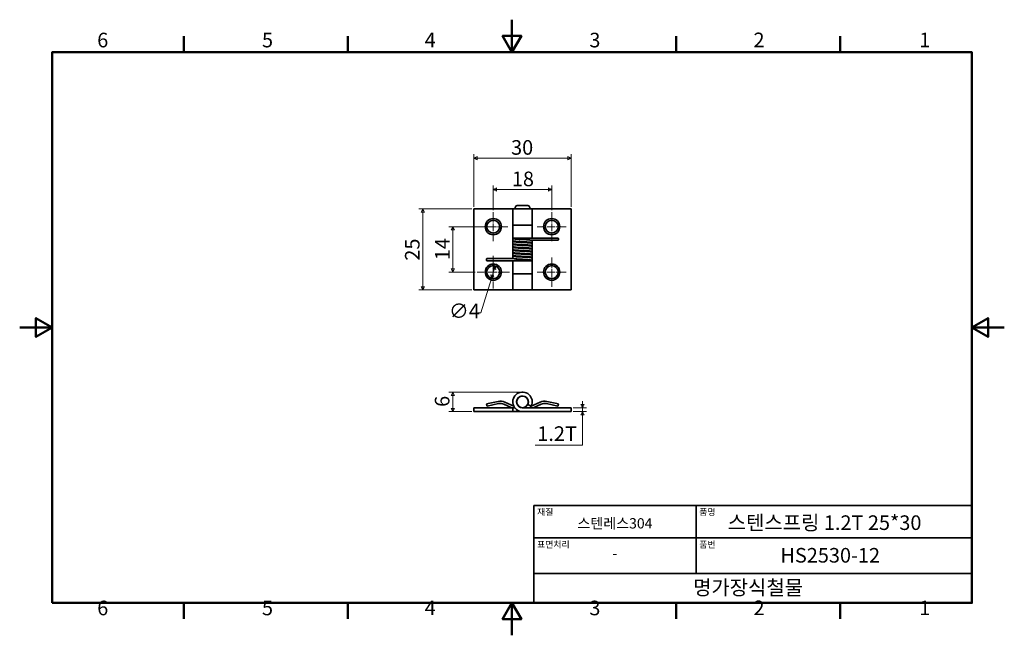
# Model space of a CAD drawing. Units: millimetres. Extents: x 0 to 303, y 0 to 190.
import ezdxf

# ---------------------------------------------------------------- set-up
doc = ezdxf.new("R2010")
doc.units = ezdxf.units.MM
doc.linetypes.add('CHAIN', pattern=[0.7087, 0.4724, -0.0591, 0.1181, -0.0591])
doc.layers.get('0').update_dxf_attribs({"color": 3})
for name, color, linetype, lineweight in [('MGJS  중심 표식(ISO)', 30, 'Continuous', 18), ('MGJS 치수(ISO)', 7, 'Continuous', 18), ('경계(ISO)', 7, 'Continuous', 50), ('외형선(ISO)', 7, 'Continuous', 35), ('제목(ISO)', 7, 'Continuous', 35)]:
    doc.layers.add(name, color=color, linetype=linetype, lineweight=lineweight)
doc.styles.add('MGJS 텍스트', font='NanumGothic.ttf')
doc.styles.add('주 문자 (ISO)', font='NanumGothic.ttf')
doc.dimstyles.new('MGJS', dxfattribs={"dimtxt": 4.5, "dimasz": 1, "dimexe": 1.25, "dimexo": 0.625, "dimtad": 1, "dimtoh": 1, "dimdec": 1, "dimrnd": 1e-08, "dimdsep": 46, "dimtxsty": 'MGJS 텍스트', "dimblk": 'Filled-1', "dimcen": 0.09, "dimclrd": 250, "dimclre": 250, "dimclrt": 256, "dimadec": 0, "dimazin": 1, "dimtfac": 0.7, "dimtdec": 1, "dimtmove": 0, "dimatfit": 3, "dimfxl": 1, "dimtolj": 1, "dimlwd": -1, "dimlwe": -1, "dimarcsym": 0})

# ---------------------------------------------------------------- blocks, each defined once
blk = doc.blocks.new('경계 Default Border')
at = {"layer": '경계(ISO)'}
for p, q in [((50.57, 179.65), (50.57, 184.55)), ((101.15, 179.65), (101.15, 184.55)), ((202.3, 179.65), (202.3, 184.55)), ((252.88, 179.65), (252.88, 184.55)), ((50.57, 10), (50.57, 5.1)), ((101.15, 10), (101.15, 5.1)), ((202.3, 10), (202.3, 5.1)), ((252.88, 10), (252.88, 5.1))]:
    blk.add_line(p, q, dxfattribs=at)
at = {"layer": '경계(ISO)', "flags": 128}
for points in [[(151.72, 189.65), (151.72, 179.65), (148.84, 184.65), (154.61, 184.65), (151.72, 179.65)], [(10, 10), (10, 179.65), (293.45, 179.65), (293.45, 10), (10, 10)], [(0, 94.83), (10, 94.83), (5, 97.71), (5, 91.94), (10, 94.83)], [(303.45, 94.83), (293.45, 94.83), (298.45, 97.71), (298.45, 91.94), (293.45, 94.83)], [(151.72, 0), (151.72, 10), (148.84, 5), (154.61, 5), (151.72, 10)]]:
    blk.add_lwpolyline(points, dxfattribs=at)
at = {"layer": '경계(ISO)', "char_height": 4.5, "attachment_point": 7, "style": 'MGJS 텍스트'}
for s, insert in [('6', (23.89, 179.73)), ('5', (74.67, 179.73)), ('4', (124.82, 179.77)), ('3', (175.57, 179.72)), ('2', (226.15, 179.77)), ('1', (277.24, 179.77)), ('6', (23.89, 4.77)), ('5', (74.67, 4.77)), ('4', (124.82, 4.81)), ('3', (175.57, 4.77)), ('2', (226.15, 4.81)), ('1', (277.24, 4.81))]:
    blk.add_mtext(s, dxfattribs=dict(at, insert=insert))
blk = doc.blocks.new('제목 블록 ISO')
at = {"layer": '제목(ISO)'}
for p, q in [((71, 133), (71, 112)), ((71, 133), (206, 133)), ((121, 133), (121, 112)), ((206, 133), (206, 112)), ((71, 123), (206, 123)), ((71, 112), (206, 112)), ((71, 112), (71, 103)), ((206, 112), (206, 103)), ((206, 103), (71, 103))]:
    blk.add_line(p, q, dxfattribs=at)
at = {"layer": '제목(ISO)', "style": '주 문자 (ISO)'}
for s, insert, char_height, attachment_point in [('\\f나눔고딕|b0|i0;\\H2.0000;재질', (72, 132), 2, 1), ('\\f나눔고딕|b0|i0;\\H2.0000;품명', (122, 132), 2, 1), ('\\f나눔고딕|b0|i0;\\H3.1700;스텐레스304', (96, 127.5), 3.17, 5), ('\\f나눔고딕|b0|i0;\\H2.0000;표면처리', (72, 122), 2, 1), ('\\f나눔고딕|b0|i0;\\H2.0000;품번', (122, 122), 2, 1), ('\\f나눔고딕|b0|i0;\\H3.1700;-', (96, 118.28), 3.17, 5)]:
    blk.add_mtext(s, dxfattribs=dict(at, insert=insert, char_height=char_height, attachment_point=attachment_point))
for tag, p in [('제목_001', (130.77, 125.45)), ('부품_번호_001', (147, 115.4)), ('회사_001', (120.08, 105.45))]:
    blk.add_attdef(tag, p, '', height=4.5, dxfattribs=at)
blk = doc.blocks.new('Filled-1')
at = {"color": 0}
for p, q in [((0, 0), (-1, 0.5)), ((-1, 0.5), (-1, -0.5)), ((-1, 0), (0, 0)), ((-1, -0.5), (0, 0))]:
    blk.add_line(p, q, dxfattribs=at)
at = {"color": 0, "flags": 128}
blk.add_lwpolyline([(-1, -0.5), (0, 0), (-1, 0.5), (-1, -0.5)], dxfattribs=at)
at = {"color": 0}
blk.add_solid([(-1, -0.5), (0, 0), (-1, 0.5), (-1, -0.5)], dxfattribs=at)
blk = doc.blocks.new('*D7')
at = {"layer": 'Defpoints', "color": 0}
for p in [(146.54, 113.8), (145.38, 109.97)]:
    blk.add_point(p, dxfattribs=at)
at = {"layer": 'MGJS 치수(ISO)', "color": 250}
for p, q in [((146.25, 112.85), (145.67, 110.93)), ((145.38, 109.97), (142.16, 99.31)), ((142.16, 99.31), (141.16, 99.31))]:
    blk.add_line(p, q, dxfattribs=at)
for p, rotation in [((146.54, 113.8), 73.19624588165702), ((145.38, 109.97), 253.196245881657)]:
    blk.add_blockref('Filled-1', p, dxfattribs=dict(at, rotation=rotation))
at = {"layer": 'MGJS 치수(ISO)', "insert": (132.28, 102.19), "char_height": 4.5, "attachment_point": 1, "style": 'MGJS 텍스트'}
blk.add_mtext('\\A1;∅4', dxfattribs=at)
blk = doc.blocks.new('*D8')
at = {"layer": 'Defpoints', "color": 0}
for p in [(169.96, 147.02), (139.96, 131.39), (169.96, 131.39)]:
    blk.add_point(p, dxfattribs=at)
at = {"layer": 'MGJS 치수(ISO)', "color": 250}
for p, q in [((139.96, 132.01), (139.96, 148.27)), ((140.96, 147.02), (168.96, 147.02)), ((169.96, 132.01), (169.96, 148.27))]:
    blk.add_line(p, q, dxfattribs=at)
at = {"layer": 'MGJS 치수(ISO)', "color": 250, "rotation": 180}
blk.add_blockref('Filled-1', (139.96, 147.02), dxfattribs=at)
at = {"layer": 'MGJS 치수(ISO)', "color": 250}
blk.add_blockref('Filled-1', (169.96, 147.02), dxfattribs=at)
at = {"layer": 'MGJS 치수(ISO)', "insert": (151.44, 152.55), "char_height": 4.5, "attachment_point": 1, "style": 'MGJS 텍스트'}
blk.add_mtext('\\A1;30', dxfattribs=at)
blk = doc.blocks.new('*D9')
at = {"layer": 'Defpoints', "color": 0}
for p in [(124.27, 131.39), (139.96, 131.39), (139.96, 106.39)]:
    blk.add_point(p, dxfattribs=at)
at = {"layer": 'MGJS 치수(ISO)', "color": 250}
for p, q in [((139.33, 131.39), (123.02, 131.39)), ((124.27, 107.39), (124.27, 130.39)), ((139.33, 106.39), (123.02, 106.39))]:
    blk.add_line(p, q, dxfattribs=at)
for p, rotation in [((124.27, 131.39), 90), ((124.27, 106.39), 270)]:
    blk.add_blockref('Filled-1', p, dxfattribs=dict(at, rotation=rotation))
at = {"layer": 'MGJS 치수(ISO)', "insert": (118.74, 115.42), "char_height": 4.5, "attachment_point": 1, "rotation": 90, "style": 'MGJS 텍스트'}
blk.add_mtext('\\A1;25', dxfattribs=at)
blk = doc.blocks.new('*D10')
at = {"layer": 'Defpoints', "color": 0}
for p in [(163.96, 137.33), (145.96, 130.39), (163.96, 130.39)]:
    blk.add_point(p, dxfattribs=at)
at = {"layer": 'MGJS 치수(ISO)', "color": 250}
for p, q in [((145.96, 131.01), (145.96, 138.58)), ((146.96, 137.33), (162.96, 137.33)), ((163.96, 131.01), (163.96, 138.58))]:
    blk.add_line(p, q, dxfattribs=at)
at = {"layer": 'MGJS 치수(ISO)', "color": 250, "rotation": 180}
blk.add_blockref('Filled-1', (145.96, 137.33), dxfattribs=at)
at = {"layer": 'MGJS 치수(ISO)', "color": 250}
blk.add_blockref('Filled-1', (163.96, 137.33), dxfattribs=at)
at = {"layer": 'MGJS 치수(ISO)', "insert": (151.68, 142.86), "char_height": 4.5, "attachment_point": 1, "style": 'MGJS 텍스트'}
blk.add_mtext('\\A1;18', dxfattribs=at)
blk = doc.blocks.new('*D11')
at = {"layer": 'Defpoints', "color": 0}
for p in [(145.96, 125.89), (133.46, 111.89), (140.96, 111.89)]:
    blk.add_point(p, dxfattribs=at)
at = {"layer": 'MGJS 치수(ISO)', "color": 250}
for p, q in [((145.33, 125.89), (132.21, 125.89)), ((133.46, 124.89), (133.46, 112.89)), ((140.33, 111.89), (132.21, 111.89))]:
    blk.add_line(p, q, dxfattribs=at)
for p, rotation in [((133.46, 125.89), 90), ((133.46, 111.89), 270)]:
    blk.add_blockref('Filled-1', p, dxfattribs=dict(at, rotation=rotation))
at = {"layer": 'MGJS 치수(ISO)', "insert": (128.03, 115.55), "char_height": 4.5, "attachment_point": 1, "rotation": 90, "style": 'MGJS 텍스트'}
blk.add_mtext('\\A1;14', dxfattribs=at)
blk = doc.blocks.new('*D12')
at = {"layer": 'Defpoints', "color": 0}
for p in [(169.96, 70.12), (173.43, 70.12), (169.96, 68.92)]:
    blk.add_point(p, dxfattribs=at)
at = {"layer": 'MGJS 치수(ISO)', "color": 250}
for p, q in [((170.58, 70.12), (174.68, 70.12)), ((173.43, 71.12), (173.43, 72.12)), ((173.43, 68.92), (173.43, 70.12)), ((170.58, 68.92), (174.68, 68.92)), ((173.43, 67.92), (173.43, 66.92)), ((173.43, 58.62), (173.43, 66.92)), ((158.89, 58.62), (173.43, 58.62))]:
    blk.add_line(p, q, dxfattribs=at)
for p, rotation in [((173.43, 70.12), 270), ((173.43, 68.92), 90)]:
    blk.add_blockref('Filled-1', p, dxfattribs=dict(at, rotation=rotation))
at = {"layer": 'MGJS 치수(ISO)', "insert": (159.52, 64.38), "char_height": 4.5, "attachment_point": 1, "style": 'MGJS 텍스트'}
blk.add_mtext('\\A1;1.2T', dxfattribs=at)
blk = doc.blocks.new('*D13')
at = {"layer": 'Defpoints', "color": 0}
for p in [(133.46, 74.92), (154.96, 74.92), (139.96, 68.92)]:
    blk.add_point(p, dxfattribs=at)
at = {"layer": 'MGJS 치수(ISO)', "color": 250}
for p, q in [((154.33, 74.92), (132.21, 74.92)), ((133.46, 69.92), (133.46, 73.92)), ((139.33, 68.92), (132.21, 68.92))]:
    blk.add_line(p, q, dxfattribs=at)
for p, rotation in [((133.46, 74.92), 90), ((133.46, 68.92), 270)]:
    blk.add_blockref('Filled-1', p, dxfattribs=dict(at, rotation=rotation))
at = {"layer": 'MGJS 치수(ISO)', "insert": (127.94, 70.37), "char_height": 4.5, "attachment_point": 1, "rotation": 90, "style": 'MGJS 텍스트'}
blk.add_mtext('\\A1;6', dxfattribs=at)

msp = doc.modelspace()

# ---------------------------------------------------------------- linework, layer by layer
at = {"layer": 'MGJS  중심 표식(ISO)', "linetype": 'CHAIN', "ltscale": 4.999628}
for p, q in [((145.96, 130.39), (145.96, 121.39)), ((163.96, 130.39), (163.96, 121.39)), ((150.46, 125.89), (141.46, 125.89)), ((168.46, 125.89), (159.46, 125.89)), ((163.96, 116.39), (163.96, 107.39)), ((168.46, 111.89), (159.46, 111.89))]:
    msp.add_line(p, q, dxfattribs=at)
at = {"layer": 'MGJS  중심 표식(ISO)', "linetype": 'CHAIN', "ltscale": 5.555153}
for p, q in [((145.96, 116.89), (145.96, 106.89)), ((150.96, 111.89), (140.96, 111.89))]:
    msp.add_line(p, q, dxfattribs=at)
at = {"layer": '외형선(ISO)'}
for p, q in [((139.96, 131.39), (151.96, 131.39)), ((139.96, 131.39), (139.96, 106.39)), ((157.96, 131.39), (151.96, 131.39)), ((151.96, 126.39), (151.96, 131.39)), ((152.71, 131.39), (152.71, 131.79)), ((153.31, 132.39), (156.61, 132.39)), ((157.21, 131.39), (157.21, 131.79)), ((157.96, 131.39), (169.96, 131.39)), ((157.96, 126.39), (157.96, 131.39)), ((169.96, 106.39), (169.96, 131.39)), ((157.96, 126.39), (151.96, 126.39)), ((151.96, 126.39), (157.96, 126.39)), ((151.96, 126.39), (151.96, 122.39)), ((157.96, 126.39), (157.96, 122.39)), ((151.96, 116.09), (151.96, 122.39)), ((157.96, 122.39), (151.96, 122.39)), ((153.16, 122.05), (153.16, 122.39)), ((156.76, 121.83), (156.76, 122.39)), ((160.56, 121.69), (157.76, 121.69)), ((160.56, 122.39), (157.96, 122.39)), ((157.96, 121.69), (157.96, 115.39)), ((162.42, 122.39), (160.56, 122.39)), ((160.56, 121.69), (162.42, 121.69)), ((165.96, 122.39), (162.42, 122.39)), ((165.96, 121.69), (162.42, 121.69)), ((153.16, 121.15), (153.16, 121.34)), ((153.16, 120.25), (153.16, 120.44)), ((153.16, 119.35), (153.16, 119.54)), ((153.16, 118.45), (153.16, 118.64)), ((156.76, 120.93), (156.76, 121.13)), ((156.76, 120.03), (156.76, 120.23)), ((156.76, 119.13), (156.76, 119.33)), ((156.76, 118.23), (156.76, 118.43)), ((147.5, 116.09), (143.96, 116.09)), ((147.5, 115.39), (143.96, 115.39)), ((149.36, 116.09), (147.5, 116.09)), ((147.5, 115.39), (149.36, 115.39)), ((152.16, 116.09), (149.36, 116.09)), ((151.96, 115.39), (149.36, 115.39)), ((151.96, 115.39), (157.96, 115.39)), ((151.96, 115.39), (151.96, 111.39)), ((153.16, 117.55), (153.16, 117.74)), ((153.16, 116.65), (153.16, 116.84)), ((153.16, 115.39), (153.16, 115.94)), ((156.76, 117.33), (156.76, 117.53)), ((156.76, 116.43), (156.76, 116.63)), ((156.76, 115.39), (156.76, 115.73)), ((157.96, 115.39), (157.96, 111.39)), ((151.96, 111.39), (157.96, 111.39)), ((151.96, 106.39), (151.96, 111.39)), ((157.96, 111.39), (151.96, 111.39)), ((157.96, 106.39), (157.96, 111.39)), ((151.96, 106.39), (139.96, 106.39)), ((151.96, 106.39), (157.96, 106.39)), ((169.96, 106.39), (157.96, 106.39)), ((151.96, 70.12), (139.96, 70.12)), ((139.96, 70.12), (139.96, 68.92)), ((147.42, 72.05), (143.88, 71.26)), ((143.88, 71.26), (144.04, 70.58)), ((147.57, 71.37), (144.04, 70.58)), ((151.67, 70.12), (149.22, 71.2)), ((152.25, 70.63), (149.5, 71.84)), ((151.96, 68.92), (151.96, 70.12)), ((151.96, 70.12), (152.56, 70.12)), ((169.96, 70.12), (154.96, 70.12)), ((156.58, 71.14), (157.66, 70.62)), ((160.42, 71.84), (157.67, 70.63)), ((160.7, 71.2), (158.25, 70.12)), ((165.88, 70.58), (162.35, 71.37)), ((166.04, 71.26), (162.5, 72.05)), ((166.04, 71.26), (165.88, 70.58)), ((169.96, 68.92), (169.96, 70.12)), ((139.96, 68.92), (151.96, 68.92)), ((154.96, 68.92), (151.96, 68.92)), ((154.96, 68.92), (169.96, 68.92))]:
    msp.add_line(p, q, dxfattribs=at)
for centre, radius in [((145.96, 125.89), 2.5), ((145.96, 125.89), 2), ((163.96, 125.89), 2.5), ((163.96, 125.89), 2), ((145.96, 111.89), 2.5), ((145.96, 111.89), 2), ((163.96, 111.89), 2.5), ((163.96, 111.89), 2), ((154.96, 71.92), 1.8)]:
    msp.add_circle(centre, radius, dxfattribs=at)
for centre, radius, start, end in [((153.31, 131.79), 0.6, 90, 180), ((156.61, 131.79), 0.6, 0, 90), ((154.96, 71.92), 3, 334.3207, 270), ((154.96, 71.92), 1.8, 334.3207, 270), ((148.15, 68.78), 3.35, 66.1706, 102.5288), ((148.15, 68.78), 2.65, 66.1706, 102.5288), ((154.96, 71.92), 3, 323.1301, 334.3207), ((161.77, 68.78), 3.35, 77.4712, 113.8294), ((161.77, 68.78), 2.65, 77.4712, 113.8294)]:
    msp.add_arc(centre, radius, start, end, dxfattribs=at)
for centre, start_param, end_param in [((165.96, 122.04), 0, 3.141593), ((143.96, 115.74), 3.141593, 6.283185)]:
    msp.add_ellipse(centre, major_axis=(0, -0.35), ratio=0.21693, start_param=start_param, end_param=end_param, dxfattribs=at)
for points, knots in [([(157.47, 121.05), (157.47, 121.05), (157.46, 121.06), (157.42, 121.06), (157.39, 121.07), (157.27, 121.09), (157.17, 121.1), (156.9, 121.12), (156.72, 121.13), (156.3, 121.16), (156.05, 121.18), (155.53, 121.21), (155.25, 121.22), (154.69, 121.25), (154.4, 121.27), (153.87, 121.3), (153.61, 121.31), (153.15, 121.34), (152.94, 121.36), (152.6, 121.39), (152.46, 121.41), (152.31, 121.44), (152.26, 121.44), (152.18, 121.48), (152.16, 121.49), (152.11, 121.52), (152.1, 121.53), (152.05, 121.57), (152.03, 121.6), (151.99, 121.67), (151.98, 121.7), (151.96, 121.78), (151.96, 121.82), (151.97, 121.9), (151.98, 121.94), (152.02, 122.01), (152.04, 122.04), (152.09, 122.09), (152.11, 122.11), (152.16, 122.14), (152.18, 122.15), (152.22, 122.16), (152.24, 122.17), (152.32, 122.19), (152.38, 122.2), (152.53, 122.23), (152.64, 122.24), (152.88, 122.26), (153.01, 122.27), (153.16, 122.28)], [10.994542, 10.994542, 10.994542, 10.994542, 11.015779, 11.015779, 11.053677, 11.053677, 11.114099, 11.114099, 11.190131, 11.190131, 11.27188, 11.27188, 11.355451, 11.355451, 11.439825, 11.439825, 11.524791, 11.524791, 11.610572, 11.610572, 11.698444, 11.698444, 11.742532, 11.742532, 11.757633, 11.757633, 11.767633, 11.767633, 11.780895, 11.780895, 11.793353, 11.793353, 11.806392, 11.806392, 11.819481, 11.819481, 11.832525, 11.832525, 11.845113, 11.845113, 11.858009, 11.858009, 11.877078, 11.877078, 11.927212, 11.927212, 11.99067, 11.99067, 12.049807, 12.049807, 12.049807, 12.049807]), ([(152.45, 122.12), (152.45, 122.12), (152.46, 122.12), (152.49, 122.11), (152.53, 122.11), (152.64, 122.09), (152.74, 122.08), (153, 122.06), (153.18, 122.04), (153.59, 122.02), (153.83, 122), (154.35, 121.97), (154.63, 121.96), (155.19, 121.93), (155.48, 121.91), (156.02, 121.88), (156.28, 121.86), (156.74, 121.83), (156.95, 121.82), (157.3, 121.79), (157.44, 121.77), (157.6, 121.74), (157.65, 121.73), (157.73, 121.7), (157.76, 121.69), (157.8, 121.66), (157.82, 121.65), (157.87, 121.6), (157.89, 121.57), (157.93, 121.51), (157.94, 121.47), (157.96, 121.4), (157.96, 121.35), (157.95, 121.27), (157.94, 121.23), (157.9, 121.17), (157.88, 121.13), (157.83, 121.09), (157.81, 121.07), (157.76, 121.04), (157.74, 121.03), (157.7, 121.01), (157.67, 121), (157.59, 120.98), (157.54, 120.97), (157.38, 120.95), (157.27, 120.94), (157.1, 120.92), (157.05, 120.92), (157, 120.91)], [0.498356, 0.498356, 0.498356, 0.498356, 0.518282, 0.518282, 0.555198, 0.555198, 0.614607, 0.614607, 0.690169, 0.690169, 0.771773, 0.771773, 0.855292, 0.855292, 0.939636, 0.939636, 1.024573, 1.024573, 1.110301, 1.110301, 1.198, 1.198, 1.244229, 1.244229, 1.260956, 1.260956, 1.271619, 1.271619, 1.284905, 1.284905, 1.297368, 1.297368, 1.31041, 1.31041, 1.3235, 1.3235, 1.33654, 1.33654, 1.349119, 1.349119, 1.362049, 1.362049, 1.381309, 1.381309, 1.432556, 1.432556, 1.496619, 1.496619, 1.519037, 1.519037, 1.519037, 1.519037]), ([(157.47, 120.15), (157.47, 120.15), (157.46, 120.16), (157.42, 120.16), (157.39, 120.17), (157.27, 120.19), (157.17, 120.2), (156.9, 120.22), (156.72, 120.23), (156.3, 120.26), (156.05, 120.28), (155.53, 120.31), (155.25, 120.32), (154.69, 120.35), (154.4, 120.37), (153.87, 120.4), (153.61, 120.41), (153.15, 120.44), (152.94, 120.46), (152.6, 120.49), (152.46, 120.51), (152.31, 120.54), (152.26, 120.54), (152.18, 120.58), (152.16, 120.59), (152.11, 120.62), (152.1, 120.63), (152.05, 120.67), (152.03, 120.7), (151.99, 120.77), (151.98, 120.8), (151.96, 120.88), (151.96, 120.92), (151.97, 121), (151.98, 121.04), (152.02, 121.11), (152.04, 121.14), (152.09, 121.19), (152.11, 121.21), (152.16, 121.24), (152.18, 121.25), (152.22, 121.26), (152.24, 121.27), (152.32, 121.29), (152.38, 121.3), (152.53, 121.33), (152.64, 121.34), (152.81, 121.35), (152.86, 121.36), (152.92, 121.36)], [9.245178, 9.245178, 9.245178, 9.245178, 9.266416, 9.266416, 9.304315, 9.304315, 9.364737, 9.364737, 9.44077, 9.44077, 9.522518, 9.522518, 9.60609, 9.60609, 9.690463, 9.690463, 9.77543, 9.77543, 9.861211, 9.861211, 9.949083, 9.949083, 9.99317, 9.99317, 10.008269, 10.008269, 10.018269, 10.018269, 10.031531, 10.031531, 10.043989, 10.043989, 10.057028, 10.057028, 10.070117, 10.070117, 10.083161, 10.083161, 10.095749, 10.095749, 10.108646, 10.108646, 10.127714, 10.127714, 10.177847, 10.177847, 10.241305, 10.241305, 10.265849, 10.265849, 10.265849, 10.265849]), ([(157.47, 119.25), (157.47, 119.25), (157.46, 119.26), (157.42, 119.26), (157.39, 119.27), (157.27, 119.29), (157.17, 119.3), (156.9, 119.32), (156.72, 119.33), (156.3, 119.36), (156.05, 119.38), (155.53, 119.41), (155.25, 119.42), (154.69, 119.45), (154.4, 119.47), (153.87, 119.5), (153.61, 119.51), (153.15, 119.54), (152.94, 119.56), (152.6, 119.59), (152.46, 119.61), (152.31, 119.64), (152.26, 119.64), (152.18, 119.68), (152.16, 119.69), (152.11, 119.72), (152.1, 119.73), (152.05, 119.77), (152.03, 119.8), (151.99, 119.87), (151.98, 119.9), (151.96, 119.98), (151.96, 120.02), (151.97, 120.1), (151.98, 120.14), (152.02, 120.21), (152.04, 120.24), (152.09, 120.29), (152.11, 120.31), (152.16, 120.34), (152.18, 120.35), (152.22, 120.36), (152.24, 120.37), (152.32, 120.39), (152.38, 120.4), (152.53, 120.43), (152.64, 120.44), (152.81, 120.45), (152.86, 120.46), (152.92, 120.46)], [7.495815, 7.495815, 7.495815, 7.495815, 7.517048, 7.517048, 7.554944, 7.554944, 7.615364, 7.615364, 7.691395, 7.691395, 7.773143, 7.773143, 7.856715, 7.856715, 7.941088, 7.941088, 8.026054, 8.026054, 8.111835, 8.111835, 8.199707, 8.199707, 8.2438, 8.2438, 8.258904, 8.258904, 8.268905, 8.268905, 8.282168, 8.282168, 8.294625, 8.294625, 8.307664, 8.307664, 8.320754, 8.320754, 8.333797, 8.333797, 8.346386, 8.346386, 8.359282, 8.359282, 8.378351, 8.378351, 8.428486, 8.428486, 8.491945, 8.491945, 8.516486, 8.516486, 8.516486, 8.516486]), ([(157.47, 118.35), (157.47, 118.35), (157.46, 118.36), (157.42, 118.36), (157.39, 118.37), (157.27, 118.39), (157.17, 118.4), (156.9, 118.42), (156.72, 118.43), (156.3, 118.46), (156.05, 118.48), (155.53, 118.51), (155.25, 118.52), (154.69, 118.55), (154.4, 118.57), (153.87, 118.6), (153.61, 118.61), (153.15, 118.64), (152.94, 118.66), (152.6, 118.69), (152.46, 118.71), (152.31, 118.74), (152.26, 118.75), (152.18, 118.78), (152.16, 118.79), (152.11, 118.82), (152.1, 118.83), (152.05, 118.87), (152.03, 118.9), (151.99, 118.97), (151.98, 119), (151.96, 119.08), (151.96, 119.12), (151.97, 119.2), (151.98, 119.24), (152.02, 119.31), (152.04, 119.34), (152.09, 119.39), (152.11, 119.41), (152.16, 119.44), (152.18, 119.45), (152.22, 119.46), (152.24, 119.47), (152.32, 119.49), (152.38, 119.5), (152.53, 119.53), (152.64, 119.54), (152.81, 119.55), (152.86, 119.56), (152.92, 119.56)], [5.746451, 5.746451, 5.746451, 5.746451, 5.767703, 5.767703, 5.805613, 5.805613, 5.866047, 5.866047, 5.942084, 5.942084, 6.023834, 6.023834, 6.107406, 6.107406, 6.19178, 6.19178, 6.276747, 6.276747, 6.362528, 6.362528, 6.450403, 6.450403, 6.494466, 6.494466, 6.509548, 6.509548, 6.51954, 6.51954, 6.532802, 6.532802, 6.54526, 6.54526, 6.558299, 6.558299, 6.571388, 6.571388, 6.584432, 6.584432, 6.597021, 6.597021, 6.609916, 6.609916, 6.628984, 6.628984, 6.67911, 6.67911, 6.742564, 6.742564, 6.767122, 6.767122, 6.767122, 6.767122]), ([(157.47, 117.45), (157.47, 117.45), (157.46, 117.46), (157.42, 117.46), (157.39, 117.47), (157.27, 117.49), (157.17, 117.5), (156.9, 117.52), (156.72, 117.53), (156.3, 117.56), (156.05, 117.58), (155.53, 117.61), (155.25, 117.62), (154.69, 117.65), (154.41, 117.67), (153.87, 117.7), (153.61, 117.71), (153.15, 117.74), (152.94, 117.76), (152.6, 117.79), (152.46, 117.81), (152.31, 117.84), (152.26, 117.84), (152.18, 117.88), (152.16, 117.89), (152.11, 117.92), (152.1, 117.93), (152.05, 117.97), (152.03, 118), (151.99, 118.07), (151.98, 118.1), (151.96, 118.18), (151.96, 118.22), (151.97, 118.3), (151.98, 118.34), (152.02, 118.41), (152.04, 118.44), (152.09, 118.49), (152.11, 118.51), (152.16, 118.54), (152.18, 118.55), (152.22, 118.56), (152.24, 118.57), (152.32, 118.59), (152.38, 118.6), (152.53, 118.63), (152.64, 118.64), (152.81, 118.65), (152.86, 118.66), (152.92, 118.66)], [3.997087, 3.997087, 3.997087, 3.997087, 4.018251, 4.018251, 4.056097, 4.056097, 4.116464, 4.116464, 4.192471, 4.192471, 4.274213, 4.274213, 4.357781, 4.357781, 4.442153, 4.442153, 4.527118, 4.527118, 4.612896, 4.612896, 4.700758, 4.700758, 4.744962, 4.744962, 4.760146, 4.760146, 4.770182, 4.770182, 4.783446, 4.783446, 4.795904, 4.795904, 4.808943, 4.808943, 4.822033, 4.822033, 4.835076, 4.835076, 4.847664, 4.847664, 4.860562, 4.860562, 4.879636, 4.879636, 4.929807, 4.929807, 4.993286, 4.993286, 5.017758, 5.017758, 5.017758, 5.017758]), ([(152.45, 121.22), (152.45, 121.22), (152.45, 121.22), (152.45, 121.22), (152.46, 121.22), (152.5, 121.21), (152.53, 121.21), (152.66, 121.19), (152.76, 121.18), (153.03, 121.16), (153.21, 121.14), (153.64, 121.11), (153.88, 121.1), (154.4, 121.07), (154.69, 121.05), (155.25, 121.02), (155.53, 121.01), (156.07, 120.98), (156.32, 120.96), (156.78, 120.93), (156.99, 120.92), (157.33, 120.88), (157.46, 120.87), (157.62, 120.84), (157.66, 120.83), (157.74, 120.8), (157.76, 120.79), (157.81, 120.76), (157.82, 120.75), (157.87, 120.71), (157.89, 120.68), (157.93, 120.61), (157.94, 120.57), (157.96, 120.5), (157.96, 120.46), (157.95, 120.38), (157.94, 120.34), (157.9, 120.27), (157.88, 120.24), (157.83, 120.19), (157.81, 120.17), (157.76, 120.14), (157.74, 120.13), (157.7, 120.11), (157.68, 120.1), (157.6, 120.08), (157.54, 120.07), (157.39, 120.05), (157.28, 120.04), (157.11, 120.02), (157.06, 120.02), (157, 120.01)], [2.247724, 2.247724, 2.247724, 2.247724, 2.247749, 2.247749, 2.269433, 2.269433, 2.307684, 2.307684, 2.36846, 2.36846, 2.444653, 2.444653, 2.526451, 2.526451, 2.610041, 2.610041, 2.694424, 2.694424, 2.779402, 2.779402, 2.865201, 2.865201, 2.953138, 2.953138, 2.99647, 2.99647, 3.011031, 3.011031, 3.0208, 3.0208, 3.034045, 3.034045, 3.046503, 3.046503, 3.059541, 3.059541, 3.072631, 3.072631, 3.085674, 3.085674, 3.098265, 3.098265, 3.111156, 3.111156, 3.130194, 3.130194, 3.180157, 3.180157, 3.243518, 3.243518, 3.268393, 3.268393, 3.268393, 3.268393]), ([(152.45, 120.32), (152.45, 120.32), (152.46, 120.32), (152.5, 120.31), (152.53, 120.31), (152.65, 120.29), (152.75, 120.28), (153.02, 120.26), (153.2, 120.24), (153.62, 120.21), (153.87, 120.2), (154.39, 120.17), (154.67, 120.15), (155.23, 120.12), (155.51, 120.11), (156.05, 120.08), (156.31, 120.06), (156.77, 120.03), (156.98, 120.02), (157.32, 119.98), (157.46, 119.97), (157.61, 119.94), (157.66, 119.93), (157.74, 119.9), (157.76, 119.89), (157.8, 119.86), (157.82, 119.85), (157.87, 119.81), (157.89, 119.78), (157.93, 119.71), (157.94, 119.67), (157.96, 119.6), (157.96, 119.56), (157.95, 119.48), (157.94, 119.44), (157.9, 119.37), (157.88, 119.34), (157.83, 119.29), (157.81, 119.27), (157.76, 119.24), (157.74, 119.23), (157.7, 119.21), (157.68, 119.2), (157.6, 119.18), (157.54, 119.17), (157.39, 119.15), (157.28, 119.14), (157.11, 119.12), (157.06, 119.12), (157, 119.11)], [3.997087, 3.997087, 3.997087, 3.997087, 4.018251, 4.018251, 4.056097, 4.056097, 4.116464, 4.116464, 4.192471, 4.192471, 4.274213, 4.274213, 4.357781, 4.357781, 4.442153, 4.442153, 4.527118, 4.527118, 4.612896, 4.612896, 4.700758, 4.700758, 4.744962, 4.744962, 4.760146, 4.760146, 4.770182, 4.770182, 4.783446, 4.783446, 4.795904, 4.795904, 4.808943, 4.808943, 4.822033, 4.822033, 4.835076, 4.835076, 4.847664, 4.847664, 4.860562, 4.860562, 4.879636, 4.879636, 4.929807, 4.929807, 4.993286, 4.993286, 5.017758, 5.017758, 5.017758, 5.017758]), ([(152.45, 119.42), (152.45, 119.42), (152.46, 119.42), (152.5, 119.41), (152.53, 119.41), (152.65, 119.39), (152.75, 119.38), (153.02, 119.36), (153.2, 119.34), (153.62, 119.31), (153.87, 119.3), (154.39, 119.27), (154.67, 119.25), (155.23, 119.22), (155.52, 119.21), (156.05, 119.18), (156.31, 119.16), (156.77, 119.13), (156.98, 119.12), (157.32, 119.08), (157.46, 119.07), (157.61, 119.04), (157.66, 119.03), (157.74, 119), (157.76, 118.99), (157.8, 118.96), (157.82, 118.95), (157.87, 118.91), (157.89, 118.88), (157.93, 118.81), (157.94, 118.77), (157.96, 118.7), (157.96, 118.66), (157.95, 118.58), (157.94, 118.54), (157.9, 118.47), (157.88, 118.44), (157.83, 118.39), (157.81, 118.37), (157.76, 118.34), (157.74, 118.33), (157.7, 118.31), (157.68, 118.3), (157.6, 118.28), (157.54, 118.27), (157.39, 118.25), (157.28, 118.24), (157.11, 118.22), (157.06, 118.22), (157, 118.21)], [5.746451, 5.746451, 5.746451, 5.746451, 5.767703, 5.767703, 5.805613, 5.805613, 5.866047, 5.866047, 5.942084, 5.942084, 6.023834, 6.023834, 6.107406, 6.107406, 6.19178, 6.19178, 6.276747, 6.276747, 6.362528, 6.362528, 6.450403, 6.450403, 6.494466, 6.494466, 6.509548, 6.509548, 6.51954, 6.51954, 6.532802, 6.532802, 6.54526, 6.54526, 6.558299, 6.558299, 6.571388, 6.571388, 6.584432, 6.584432, 6.597021, 6.597021, 6.609916, 6.609916, 6.628984, 6.628984, 6.67911, 6.67911, 6.742564, 6.742564, 6.767122, 6.767122, 6.767122, 6.767122]), ([(152.45, 118.52), (152.45, 118.52), (152.46, 118.52), (152.5, 118.51), (152.53, 118.51), (152.65, 118.49), (152.75, 118.48), (153.02, 118.46), (153.2, 118.44), (153.62, 118.41), (153.87, 118.4), (154.39, 118.37), (154.67, 118.35), (155.23, 118.32), (155.52, 118.31), (156.05, 118.28), (156.31, 118.26), (156.77, 118.23), (156.98, 118.22), (157.32, 118.18), (157.46, 118.17), (157.61, 118.14), (157.66, 118.13), (157.74, 118.1), (157.76, 118.09), (157.8, 118.06), (157.82, 118.05), (157.87, 118.01), (157.89, 117.98), (157.93, 117.91), (157.94, 117.87), (157.96, 117.8), (157.96, 117.76), (157.95, 117.68), (157.94, 117.64), (157.9, 117.57), (157.88, 117.54), (157.83, 117.49), (157.81, 117.47), (157.76, 117.44), (157.74, 117.43), (157.7, 117.41), (157.68, 117.4), (157.6, 117.38), (157.54, 117.37), (157.39, 117.35), (157.28, 117.34), (157.11, 117.32), (157.06, 117.32), (157, 117.31)], [7.495815, 7.495815, 7.495815, 7.495815, 7.517048, 7.517048, 7.554944, 7.554944, 7.615364, 7.615364, 7.691395, 7.691395, 7.773143, 7.773143, 7.856715, 7.856715, 7.941088, 7.941088, 8.026054, 8.026054, 8.111835, 8.111835, 8.199707, 8.199707, 8.2438, 8.2438, 8.258904, 8.258904, 8.268905, 8.268905, 8.282168, 8.282168, 8.294625, 8.294625, 8.307664, 8.307664, 8.320754, 8.320754, 8.333797, 8.333797, 8.346386, 8.346386, 8.359282, 8.359282, 8.378351, 8.378351, 8.428486, 8.428486, 8.491945, 8.491945, 8.516486, 8.516486, 8.516486, 8.516486]), ([(157.47, 116.55), (157.47, 116.55), (157.47, 116.55), (157.47, 116.55), (157.46, 116.56), (157.42, 116.56), (157.39, 116.57), (157.26, 116.59), (157.16, 116.6), (156.89, 116.62), (156.71, 116.63), (156.28, 116.66), (156.04, 116.68), (155.51, 116.71), (155.23, 116.72), (154.67, 116.75), (154.39, 116.77), (153.85, 116.8), (153.6, 116.81), (153.14, 116.84), (152.93, 116.86), (152.59, 116.89), (152.46, 116.91), (152.3, 116.94), (152.26, 116.95), (152.18, 116.98), (152.16, 116.99), (152.11, 117.02), (152.1, 117.03), (152.05, 117.07), (152.03, 117.1), (151.99, 117.17), (151.98, 117.2), (151.96, 117.28), (151.96, 117.32), (151.97, 117.4), (151.98, 117.44), (152.02, 117.51), (152.04, 117.54), (152.09, 117.59), (152.11, 117.61), (152.16, 117.64), (152.18, 117.65), (152.22, 117.66), (152.24, 117.67), (152.32, 117.69), (152.38, 117.7), (152.53, 117.73), (152.64, 117.74), (152.81, 117.75), (152.86, 117.76), (152.92, 117.76)], [2.247724, 2.247724, 2.247724, 2.247724, 2.247749, 2.247749, 2.269433, 2.269433, 2.307684, 2.307684, 2.36846, 2.36846, 2.444653, 2.444653, 2.526451, 2.526451, 2.610041, 2.610041, 2.694424, 2.694424, 2.779402, 2.779402, 2.865201, 2.865201, 2.953138, 2.953138, 2.99647, 2.99647, 3.011031, 3.011031, 3.0208, 3.0208, 3.034045, 3.034045, 3.046503, 3.046503, 3.059541, 3.059541, 3.072631, 3.072631, 3.085674, 3.085674, 3.098265, 3.098265, 3.111156, 3.111156, 3.130194, 3.130194, 3.180157, 3.180157, 3.243518, 3.243518, 3.268393, 3.268393, 3.268393, 3.268393]), ([(157.47, 115.65), (157.47, 115.65), (157.46, 115.66), (157.43, 115.66), (157.39, 115.67), (157.28, 115.68), (157.18, 115.69), (156.92, 115.72), (156.74, 115.73), (156.33, 115.76), (156.08, 115.77), (155.57, 115.8), (155.29, 115.82), (154.73, 115.85), (154.44, 115.87), (153.9, 115.9), (153.64, 115.91), (153.18, 115.94), (152.97, 115.96), (152.62, 115.99), (152.48, 116.01), (152.32, 116.03), (152.27, 116.04), (152.19, 116.07), (152.16, 116.09), (152.12, 116.11), (152.1, 116.13), (152.05, 116.17), (152.03, 116.2), (151.99, 116.27), (151.97, 116.3), (151.96, 116.38), (151.96, 116.42), (151.97, 116.5), (151.98, 116.54), (152.02, 116.61), (152.04, 116.64), (152.09, 116.69), (152.11, 116.71), (152.16, 116.74), (152.18, 116.75), (152.22, 116.77), (152.24, 116.77), (152.33, 116.79), (152.38, 116.8), (152.54, 116.83), (152.65, 116.84), (152.82, 116.85), (152.87, 116.86), (152.92, 116.86)], [0.498356, 0.498356, 0.498356, 0.498356, 0.518282, 0.518282, 0.555198, 0.555198, 0.614607, 0.614607, 0.690169, 0.690169, 0.771773, 0.771773, 0.855292, 0.855292, 0.939636, 0.939636, 1.024573, 1.024573, 1.110301, 1.110301, 1.198, 1.198, 1.244229, 1.244229, 1.260956, 1.260956, 1.271619, 1.271619, 1.284905, 1.284905, 1.297368, 1.297368, 1.31041, 1.31041, 1.3235, 1.3235, 1.33654, 1.33654, 1.349119, 1.349119, 1.362049, 1.362049, 1.381309, 1.381309, 1.432556, 1.432556, 1.496619, 1.496619, 1.519037, 1.519037, 1.519037, 1.519037]), ([(152.45, 117.62), (152.45, 117.62), (152.46, 117.62), (152.5, 117.61), (152.53, 117.61), (152.65, 117.59), (152.75, 117.58), (153.02, 117.56), (153.2, 117.54), (153.62, 117.51), (153.87, 117.5), (154.39, 117.47), (154.67, 117.45), (155.23, 117.42), (155.52, 117.41), (156.05, 117.38), (156.31, 117.36), (156.77, 117.33), (156.98, 117.32), (157.32, 117.28), (157.46, 117.27), (157.61, 117.24), (157.66, 117.23), (157.74, 117.2), (157.76, 117.19), (157.8, 117.16), (157.82, 117.15), (157.87, 117.11), (157.89, 117.08), (157.93, 117.01), (157.94, 116.97), (157.96, 116.9), (157.96, 116.86), (157.95, 116.78), (157.94, 116.74), (157.9, 116.67), (157.88, 116.64), (157.83, 116.59), (157.81, 116.57), (157.76, 116.54), (157.74, 116.53), (157.7, 116.51), (157.68, 116.5), (157.6, 116.48), (157.54, 116.47), (157.39, 116.45), (157.28, 116.44), (157.11, 116.42), (157.06, 116.42), (157, 116.41)], [9.245178, 9.245178, 9.245178, 9.245178, 9.266416, 9.266416, 9.304315, 9.304315, 9.364737, 9.364737, 9.44077, 9.44077, 9.522518, 9.522518, 9.60609, 9.60609, 9.690463, 9.690463, 9.77543, 9.77543, 9.861211, 9.861211, 9.949083, 9.949083, 9.99317, 9.99317, 10.008269, 10.008269, 10.018269, 10.018269, 10.031531, 10.031531, 10.043989, 10.043989, 10.057028, 10.057028, 10.070117, 10.070117, 10.083161, 10.083161, 10.095749, 10.095749, 10.108646, 10.108646, 10.127714, 10.127714, 10.177847, 10.177847, 10.241305, 10.241305, 10.265849, 10.265849, 10.265849, 10.265849]), ([(152.45, 116.72), (152.45, 116.72), (152.46, 116.72), (152.5, 116.71), (152.53, 116.71), (152.65, 116.69), (152.75, 116.68), (153.02, 116.66), (153.2, 116.64), (153.62, 116.61), (153.87, 116.6), (154.39, 116.57), (154.67, 116.55), (155.23, 116.52), (155.52, 116.51), (156.05, 116.48), (156.31, 116.46), (156.77, 116.43), (156.98, 116.42), (157.32, 116.38), (157.46, 116.37), (157.61, 116.34), (157.66, 116.33), (157.74, 116.3), (157.76, 116.29), (157.8, 116.26), (157.82, 116.25), (157.87, 116.21), (157.89, 116.18), (157.93, 116.11), (157.94, 116.07), (157.96, 116), (157.96, 115.96), (157.95, 115.88), (157.94, 115.84), (157.9, 115.77), (157.88, 115.74), (157.83, 115.69), (157.81, 115.67), (157.76, 115.64), (157.74, 115.63), (157.7, 115.61), (157.68, 115.6), (157.6, 115.58), (157.54, 115.57), (157.39, 115.55), (157.28, 115.54), (157.04, 115.52), (156.91, 115.5), (156.76, 115.49)], [10.994542, 10.994542, 10.994542, 10.994542, 11.015779, 11.015779, 11.053677, 11.053677, 11.114099, 11.114099, 11.190131, 11.190131, 11.27188, 11.27188, 11.355451, 11.355451, 11.439825, 11.439825, 11.524791, 11.524791, 11.610572, 11.610572, 11.698444, 11.698444, 11.742532, 11.742532, 11.757633, 11.757633, 11.767633, 11.767633, 11.780895, 11.780895, 11.793353, 11.793353, 11.806392, 11.806392, 11.819481, 11.819481, 11.832525, 11.832525, 11.845113, 11.845113, 11.858009, 11.858009, 11.877078, 11.877078, 11.927212, 11.927212, 11.99067, 11.99067, 12.049807, 12.049807, 12.049807, 12.049807])]:
    msp.add_open_spline(points, degree=3, knots=knots, dxfattribs=at)

# ---------------------------------------------------------------- block references
msp.add_blockref('경계 Default Border', (0, 0))
msp.add_blockref('제목 블록 ISO', (87.45, -93)).add_auto_attribs({'제목_001': '스텐스프링 1.2T 25*30', '부품_번호_001': 'HS2530-12', '회사_001': '명가장식철물'})

# ---------------------------------------------------------------- dimensions: what is measured, and where the dimension line sits
at = {"layer": 'MGJS 치수(ISO)', "color": 250}
for base, p1, p2, angle, picture, middle in [((169.96, 147.02), (139.96, 131.39), (169.96, 131.39), 180, '*D8', (154.96, 147.02)), ((163.96, 137.33), (145.96, 130.39), (163.96, 130.39), 180, '*D10', (154.96, 137.33)), ((124.27, 131.39), (139.96, 106.39), (139.96, 131.39), 90, '*D9', (124.27, 118.89)), ((133.46, 111.89), (145.96, 125.89), (140.96, 111.89), 90, '*D11', (133.46, 118.89)), ((133.46, 74.92), (139.96, 68.92), (154.96, 74.92), 90, '*D13', (133.46, 71.92))]:
    dim = msp.add_linear_dim(base=base, p1=p1, p2=p2, angle=angle, dimstyle='MGJS', override={"dimtoh": 0, "dimdec": 1, "dimtp": 0, "dimtm": 0, "dimtdec": 1, "dimtofl": 0, "dimatfit": 1}, dxfattribs=at)
    dim.commit()
    dim.dimension.update_dxf_attribs({"geometry": picture, "text_midpoint": middle, "dimtype": 160})
dim = msp.add_diameter_dim_2p(p1=(146.54, 113.8), p2=(145.38, 109.97), dimstyle='MGJS', override={"dimtad": 0, "dimtih": 1, "dimdec": 1, "dimlfac": 1, "dimtp": 0, "dimtm": 0, "dimtdec": 1, "dimatfit": 2}, dxfattribs=at)
dim.commit()
dim.dimension.update_dxf_attribs({"geometry": '*D7', "text_midpoint": (136.41, 99.31), "dimtype": 163})
dim = msp.add_linear_dim(base=(173.43, 70.12), p1=(169.96, 68.92), p2=(169.96, 70.12), angle=270, text='<>T', dimstyle='MGJS', override={"dimtih": 1, "dimtoh": 1, "dimdec": 1, "dimtp": 0, "dimtm": 0, "dimtdec": 1, "dimtofl": 1, "dimtmove": 1, "dimatfit": 1}, dxfattribs=at)
dim.commit()
dim.dimension.update_dxf_attribs({"geometry": '*D12', "text_midpoint": (173.24, 58.62), "dimtype": 160})

doc.saveas('drawing.dxf')
